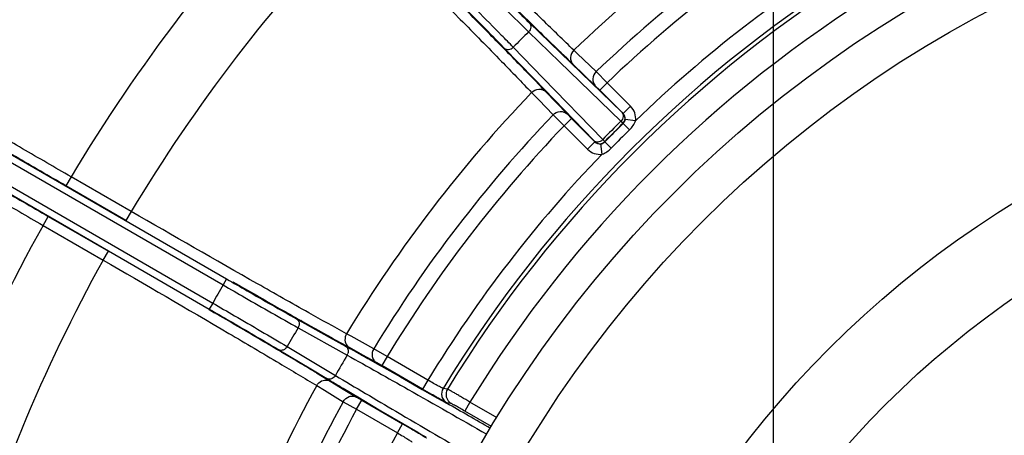
# Model space of a CAD drawing. Units: millimetres. Extents: x 525 to 3228, y 2257 to 4168.
# Drawn here: x 2100 to 2157, y 3358 to 3382 of the extents above; entities that cross this region are included whole.
import ezdxf

# ---------------------------------------------------------------- set-up
doc = ezdxf.new("R2010")
doc.units = ezdxf.units.MM
doc.layers.get('0').update_dxf_attribs({"lineweight": 30})
doc.layers.add('标注层', color=7, linetype='Continuous', lineweight=25)
doc.styles.get("Standard").update_dxf_attribs({"font": 'gbenor.shx', "bigfont": 'gbcbig.shx'})
doc.dimstyles.get("Standard").update_dxf_attribs({"dimscale": 6, "dimtxt": 2.5, "dimasz": 2, "dimexe": 1.5, "dimexo": 0.5, "dimtad": 1, "dimdsep": 46, "dimtxsty": 'Standard', "dimcen": 0.09, "dimadec": 0, "dimazin": 0, "dimtp": 0.01, "dimtm": 0.01, "dimtfac": 1, "dimtofl": 0, "dimtmove": 0, "dimatfit": 3, "dimfxl": 1, "dimtolj": 1, "dimlwd": 25, "dimlwe": 25, "dimarcsym": 0})

# ---------------------------------------------------------------- blocks, each defined once
blk = doc.blocks.new('*D26')
at = {"layer": 'Defpoints', "color": 0, "transparency": 16777216}
for p in [(2187.4, 3517.921), (2187.4, 3489.281), (2143.291, 3233.035)]:
    blk.add_point(p, dxfattribs=at)
at = {"layer": '标注层', "color": 0, "lineweight": 25, "transparency": 16777216}
for p, q in [((2143.291, 3236.035), (2143.291, 3526.921)), ((2187.4, 3492.281), (2187.4, 3526.921)), ((2155.291, 3517.921), (2175.4, 3517.921))]:
    blk.add_line(p, q, dxfattribs=at)
at = {"layer": '标注层', "color": 0, "transparency": 16777216}
for points in [[(2155.291, 3519.921), (2155.291, 3515.921), (2143.291, 3517.921)], [(2175.4, 3519.921), (2175.4, 3515.921), (2187.4, 3517.921)]]:
    blk.add_solid(points, dxfattribs=at)
at = {"layer": '标注层', "color": 0, "transparency": 16777216, "insert": (2165.345, 3529.171), "char_height": 15, "attachment_point": 5}
blk.add_mtext('\\A1;44', dxfattribs=at)

msp = doc.modelspace()

# ---------------------------------------------------------------- linework, layer by layer
at = {"color": 0, "linetype": 'Continuous', "lineweight": -3}
for p, q in [((2129.229, 3382.169), (2128.417, 3382.967)), ((2129.195, 3382.15), (2130.981, 3380.42)), ((2129.405, 3381.997), (2129.229, 3382.169)), ((2129.145, 3381.631), (2130.931, 3379.9)), ((2129.469, 3378.908), (2127.738, 3380.694)), ((2129.988, 3378.958), (2128.258, 3380.743)), ((2130.981, 3380.42), (2134.527, 3376.983)), ((2131.347, 3380.107), (2131.056, 3380.388)), ((2131.978, 3380.363), (2131.763, 3380.569)), ((2133.055, 3379.331), (2131.978, 3380.363)), ((2130.931, 3379.9), (2134.477, 3376.462)), ((2133.001, 3378.519), (2131.71, 3379.758)), ((2133.68, 3378.692), (2133.055, 3379.331)), ((2132.906, 3375.361), (2129.469, 3378.908)), ((2129.497, 3378.837), (2129.782, 3378.542)), ((2133.426, 3375.412), (2129.988, 3378.958)), ((2133.256, 3378.268), (2133.001, 3378.519)), ((2133.68, 3378.692), (2133.256, 3378.268)), ((2135.041, 3377.331), (2133.68, 3378.692)), ((2129.32, 3378.125), (2129.731, 3377.696)), ((2130.131, 3378.179), (2131.37, 3376.887)), ((2134.617, 3376.907), (2133.256, 3378.268)), ((2129.731, 3377.696), (2130.557, 3376.834)), ((2135.041, 3377.331), (2134.617, 3376.907)), ((2130.557, 3376.834), (2131.197, 3376.208)), ((2131.37, 3376.887), (2131.621, 3376.633)), ((2134.527, 3376.983), (2134.601, 3376.913)), ((2134.601, 3376.913), (2134.617, 3376.907)), ((2131.197, 3376.208), (2131.621, 3376.633)), ((2131.197, 3376.208), (2132.558, 3374.847)), ((2131.621, 3376.633), (2132.982, 3375.272)), ((2134.477, 3376.462), (2134.598, 3376.345)), ((2134.598, 3376.345), (2134.615, 3376.338)), ((2134.977, 3375.968), (2134.615, 3376.338)), ((2135.326, 3376.498), (2134.731, 3376.573)), ((2097.494, 3375.093), (2111.493, 3367.011)), ((2097.694, 3375.44), (2111.693, 3367.358)), ((2132.558, 3374.847), (2132.982, 3375.272)), ((2132.975, 3375.288), (2132.906, 3375.361)), ((2132.982, 3375.272), (2132.975, 3375.288)), ((2133.391, 3374.562), (2133.315, 3375.157)), ((2133.544, 3375.29), (2133.426, 3375.412)), ((2133.551, 3375.274), (2133.544, 3375.29)), ((2133.921, 3374.911), (2133.551, 3375.274)), ((2096.89, 3374.047), (2110.889, 3365.965)), ((2096.69, 3373.701), (2110.689, 3365.618)), ((2102.701, 3373.26), (2102.401, 3372.741)), ((2105.877, 3370.734), (2102.401, 3372.741)), ((2106.176, 3371.255), (2102.703, 3373.259)), ((2106.177, 3371.254), (2105.877, 3370.734)), ((2101.081, 3370.454), (2101.381, 3370.974)), ((2101.083, 3370.453), (2104.555, 3368.448)), ((2101.381, 3370.974), (2104.857, 3368.967)), ((2104.557, 3368.447), (2104.857, 3368.967)), ((2111.693, 3367.358), (2111.493, 3367.011)), ((2110.889, 3365.965), (2110.689, 3365.618)), ((2110.678, 3365.589), (2110.989, 3365.407)), ((2115.737, 3365.053), (2117.627, 3364.001)), ((2116.045, 3364.922), (2115.98, 3364.959)), ((2115.823, 3364.538), (2118.659, 3362.96)), ((2118.887, 3364.047), (2118.627, 3364.19)), ((2117.627, 3364.001), (2118.573, 3363.474)), ((2118.344, 3363.636), (2117.991, 3363.832)), ((2118.602, 3363.493), (2118.344, 3363.636)), ((2120.195, 3363.329), (2118.887, 3364.047)), ((2114.707, 3363.269), (2116.563, 3362.158)), ((2115.197, 3363.45), (2117.98, 3361.785)), ((2118.573, 3363.474), (2118.759, 3363.371)), ((2118.785, 3363.393), (2118.602, 3363.493)), ((2118.759, 3363.371), (2118.844, 3363.323)), ((2119.568, 3362.962), (2118.785, 3363.393)), ((2120.964, 3362.873), (2120.195, 3363.329)), ((2119.517, 3362.947), (2119.856, 3362.757)), ((2120.353, 3362.53), (2119.568, 3362.962)), ((2119.856, 3362.757), (2120.57, 3362.355)), ((2120.664, 3362.354), (2120.353, 3362.53)), ((2120.964, 3362.873), (2120.664, 3362.354)), ((2123.323, 3361.511), (2120.964, 3362.873)), ((2116.563, 3362.158), (2117.492, 3361.602)), ((2116.886, 3361.93), (2117.238, 3361.719)), ((2120.57, 3362.355), (2120.639, 3362.316)), ((2120.639, 3362.316), (2121.735, 3361.697)), ((2123.023, 3360.992), (2120.664, 3362.354)), ((2117.238, 3361.719), (2117.49, 3361.567)), ((2117.49, 3361.567), (2117.669, 3361.459)), ((2117.492, 3361.602), (2117.675, 3361.493)), ((2117.669, 3361.459), (2118.433, 3360.996)), ((2117.675, 3361.493), (2117.758, 3361.443)), ((2121.735, 3361.697), (2122.997, 3360.982)), ((2123.323, 3361.511), (2123.023, 3360.992)), ((2116.899, 3361.197), (2117.346, 3360.927)), ((2117.346, 3360.927), (2118.429, 3360.27)), ((2118.422, 3361.047), (2118.755, 3360.85)), ((2118.433, 3360.996), (2119.199, 3360.532)), ((2118.755, 3360.85), (2119.462, 3360.431)), ((2122.997, 3360.982), (2123.877, 3360.481)), ((2124.46, 3361.001), (2124.205, 3361.038)), ((2118.429, 3360.27), (2119.208, 3359.832)), ((2119.199, 3360.532), (2119.508, 3360.351)), ((2119.208, 3359.832), (2119.508, 3360.351)), ((2119.462, 3360.431), (2119.533, 3360.389)), ((2119.508, 3360.351), (2121.867, 3358.989)), ((2119.533, 3360.389), (2120.615, 3359.75)), ((2123.877, 3360.481), (2124.089, 3360.36)), ((2124.089, 3360.36), (2124.338, 3360.219)), ((2124.338, 3360.219), (2124.401, 3360.182)), ((2124.672, 3360.168), (2124.417, 3360.206)), ((2125.756, 3360.246), (2125.456, 3359.726)), ((2127.333, 3359.335), (2125.756, 3360.246)), ((2119.208, 3359.832), (2121.567, 3358.47)), ((2120.615, 3359.75), (2121.881, 3359.007)), ((2127.01, 3358.829), (2125.456, 3359.726)), ((2121.567, 3358.47), (2121.867, 3358.989)), ((2121.881, 3359.007), (2122.736, 3358.505)), ((2122.736, 3358.505), (2122.946, 3358.382)), ((2122.946, 3358.382), (2123.197, 3358.235))]:
    msp.add_line(p, q, dxfattribs=at)
for radius in [70.5, 68.16, 57.798, 53.202]:
    msp.add_circle((2187.4, 3322.489), radius, dxfattribs=at)
for centre, radius, start, end in [((2187.4, 3322.138), 142.5, 325.38727, 229.74356), ((2187.4, 3322.138), 141.5, 325.38727, 229.72935), ((2187.4, 3322.489), 119.25, 120.3166, 162.54054), ((2187.4, 3322.489), 119.189, 120.31015, 162.54699), ((2187.4, 3322.489), 119.055, 120.37666, 162.48048), ((2187.4, 3322.489), 115.74, 135.88563, 149.11437), ((2187.4, 3322.489), 98.75, 135.94018, 149.05982), ((2187.4, 3322.489), 80.429, 121.23102, 133.76899), ((2187.4, 3322.489), 78.641, 121.28663, 133.71337), ((2187.4, 3322.489), 77.747, 121.29425, 133.70575), ((2187.4, 3322.489), 94.737, 135.97997, 149.02003), ((2187.4, 3322.489), 75.024, 121.34123, 133.9546), ((2187.4, 3322.489), 74.024, 121.38319, 148.61681), ((2187.4, 3322.489), 73.787, 121.46202, 148.53798), ((2187.4, 3322.489), 72.288, 121.4875, 148.5125), ((1407.159, 2673.178), 1009.821, 44.54119, 44.719263), ((2456.599, 3715.912), 467.499, 225.58251, 225.73418), ((1634.711, 2897.262), 690.457, 44.417118, 44.532421), ((2187.4, 3322.489), 83.014, 134.56677, 135.43323), ((2347.502, 3603.924), 311.155, 225.7267, 225.92331), ((1770.908, 3030.745), 499.755, 44.27221, 44.41479), ((2247.305, 3500.272), 166.991, 226.02071, 226.19351), ((1888.198, 3145.125), 335.926, 44.08502, 44.26824), ((2002.209, 3255.457), 177.27, 43.81153, 43.97414), ((2187.4, 3322.489), 80.429, 136.23102, 148.76899), ((2134.334, 3376.623), 1, 352.7951, 44.9994), ((2187.4, 3322.489), 78.641, 136.28663, 148.71337), ((2134.318, 3376.631), 0.4, 314.4266, 44.9905), ((2134.334, 3376.623), 0.4, 352.8213, 45.0416), ((2187.4, 3322.489), 77.747, 136.29425, 148.70575), ((2187.4, 3322.489), 75.591, 134.43675, 135.56325), ((2187.4, 3322.489), 75.422, 134.43349, 135.56651), ((2187.4, 3322.489), 75.405, 134.42824, 135.57176), ((2187.4, 3322.489), 74.887, 134.42824, 135.57176), ((2133.258, 3375.57), 0.4, 225.0099, 315.5735), ((2133.265, 3375.554), 0.4, 224.959, 277.178), ((2187.4, 3322.489), 75.024, 136.0454, 148.65877), ((2133.265, 3375.555), 1, 224.9962, 277.2093), ((2187.4, 3322.489), 98.75, 150.94018, 164.05982), ((2187.4, 3322.489), 94.737, 150.97997, 164.02003), ((2577.852, 4183.024), 939.445, 240.275682, 240.466876), ((2187.4, 3322.489), 88, 149.60663, 150.39337), ((1601.799, 2493.361), 1009.821, 59.54119, 59.719263), ((2437.593, 3935.442), 654.893, 240.466469, 240.587603), ((2296.332, 3684.439), 366.871, 240.56615, 240.91449), ((2187.4, 3322.489), 83.014, 149.56677, 150.43325), ((1763.6, 2768.705), 690.457, 59.417118, 59.532421), ((1860.608, 2932.889), 499.755, 59.27221, 59.41479), ((2118.246, 3363.198), 0.478, 330.0089, 342.5431), ((1929.453, 3023.901), 388.685, 60.72566, 60.83937), ((1944.298, 3073.729), 335.926, 59.08502, 59.26824), ((2187.4, 3322.489), 79.769, 149.51292, 150.48708), ((2317.089, 3695.301), 388.837, 239.16064, 239.2745), ((2187.4, 3322.489), 80.429, 151.23102, 163.76899), ((2124.717, 3360.725), 0.6, 148.6112, 239.9953), ((2124.972, 3360.688), 0.6, 148.5315, 239.9904), ((2187.4, 3322.489), 78.641, 151.28663, 163.71337), ((2187.4, 3322.489), 77.747, 151.29425, 163.70575), ((1458.371, 2191.753), 1344.925, 60.191244, 60.315933), ((2187.4, 3322.489), 75.024, 151.34123, 163.9546)]:
    msp.add_arc(centre, radius, start, end, dxfattribs=at)
for points, knots in [([(2131.763, 3380.569), (2131.16, 3381.145), (2129.748, 3382.516), (2126.342, 3385.858), (2123.549, 3388.634), (2121.565, 3390.615)], [0, 0, 0, 0, 0.174802, 0.41234, 1, 1, 1, 1]), ([(2119.273, 3388.324), (2121.255, 3386.34), (2124.031, 3383.546), (2127.373, 3380.141), (2128.743, 3378.728), (2129.32, 3378.125)], [0, 0, 0, 0, 0.587654, 0.825194, 1, 1, 1, 1]), ([(2125.886, 3385.423), (2126.206, 3385.103), (2127.305, 3384.007), (2128.406, 3382.915), (2129.195, 3382.15)], [0, 0, 0, 0, 0.292143, 1, 1, 1, 1]), ([(2125.603, 3385.14), (2125.946, 3384.797), (2127.122, 3383.623), (2128.302, 3382.451), (2129.145, 3381.631)], [0, 0, 0, 0, 0.292151, 1, 1, 1, 1]), ([(2128.258, 3380.743), (2128.035, 3380.972), (2126.871, 3382.159), (2125.698, 3383.337), (2124.748, 3384.286)], [0, 0, 0, 0, 0.192433, 1, 1, 1, 1]), ([(2127.738, 3380.694), (2127.53, 3380.908), (2126.446, 3382.017), (2125.351, 3383.117), (2124.465, 3384.003)], [0, 0, 0, 0, 0.192437, 1, 1, 1, 1]), ([(2102.703, 3373.259), (2101.766, 3373.8), (2099.928, 3374.862), (2097.259, 3376.413), (2094.793, 3377.853), (2092.908, 3378.961), (2091.569, 3379.754), (2090.713, 3380.263), (2089.969, 3380.709), (2089.342, 3381.088), (2088.84, 3381.396), (2088.466, 3381.631), (2088.235, 3381.779), (2088.12, 3381.861), (2088.084, 3381.889), (2088.073, 3381.901)], [0, 0, 0, 0, 0.190895, 0.374824, 0.544941, 0.695051, 0.760839, 0.819611, 0.870844, 0.914053, 0.948847, 0.974909, 0.991993, 0.997134, 1, 1, 1, 1]), ([(2129.195, 3382.15), (2129.257, 3382.088), (2129.316, 3381.881), (2129.216, 3381.701), (2129.145, 3381.631)], [0, 0, 0, 0, 0.46767, 1, 1, 1, 1]), ([(2102.401, 3372.741), (2101.432, 3373.3), (2099.53, 3374.401), (2096.767, 3376.007), (2094.215, 3377.499), (2092.264, 3378.647), (2090.878, 3379.467), (2089.993, 3379.995), (2089.222, 3380.456), (2088.574, 3380.849), (2088.053, 3381.167), (2087.666, 3381.41), (2087.427, 3381.563), (2087.307, 3381.648), (2087.27, 3381.677), (2087.258, 3381.689)], [0, 0, 0, 0, 0.190888, 0.374807, 0.544918, 0.695025, 0.760811, 0.819583, 0.870816, 0.91403, 0.948831, 0.974897, 0.991986, 0.99713, 1, 1, 1, 1]), ([(2127.738, 3380.694), (2127.801, 3380.632), (2128.008, 3380.573), (2128.187, 3380.673), (2128.258, 3380.743)], [0, 0, 0, 0, 0.467688, 1, 1, 1, 1]), ([(2131.763, 3380.57), (2131.653, 3380.463), (2131.541, 3380.236), (2131.581, 3379.936), (2131.66, 3379.808), (2131.71, 3379.758)], [0, 0, 0, 0, 0.514143, 0.761478, 1, 1, 1, 1]), ([(2086.06, 3379.614), (2086.076, 3379.61), (2086.12, 3379.591), (2086.254, 3379.53), (2086.506, 3379.4), (2086.909, 3379.187), (2087.446, 3378.895), (2088.11, 3378.53), (2088.895, 3378.093), (2089.794, 3377.59), (2091.198, 3376.8), (2093.167, 3375.684), (2095.735, 3374.219), (2098.507, 3372.63), (2100.412, 3371.533), (2101.381, 3370.974)], [0, 0, 0, 0, 0.00287, 0.008013, 0.025102, 0.051169, 0.085968, 0.129182, 0.180415, 0.239187, 0.304973, 0.45508, 0.62519, 0.809111, 1, 1, 1, 1]), ([(2133.055, 3379.331), (2132.945, 3379.225), (2132.833, 3378.998), (2132.873, 3378.697), (2132.951, 3378.569), (2133.001, 3378.519)], [0, 0, 0, 0, 0.514144, 0.761483, 1, 1, 1, 1]), ([(2086.284, 3378.802), (2086.3, 3378.799), (2086.342, 3378.781), (2086.471, 3378.723), (2086.714, 3378.597), (2087.105, 3378.391), (2087.623, 3378.109), (2088.264, 3377.757), (2089.023, 3377.335), (2089.892, 3376.849), (2091.247, 3376.085), (2093.15, 3375.007), (2095.63, 3373.591), (2098.307, 3372.055), (2100.147, 3370.994), (2101.083, 3370.453)], [0, 0, 0, 0, 0.002866, 0.008007, 0.025091, 0.051152, 0.085946, 0.129155, 0.180388, 0.23916, 0.304947, 0.455057, 0.625174, 0.809103, 1, 1, 1, 1]), ([(2129.319, 3378.126), (2129.426, 3378.235), (2129.652, 3378.347), (2129.953, 3378.307), (2130.081, 3378.229), (2130.131, 3378.179)], [0, 0, 0, 0, 0.514142, 0.761478, 1, 1, 1, 1]), ([(2130.557, 3376.834), (2130.664, 3376.943), (2130.891, 3377.055), (2131.192, 3377.016), (2131.319, 3376.937), (2131.37, 3376.887)], [0, 0, 0, 0, 0.514144, 0.761483, 1, 1, 1, 1]), ([(2134.527, 3376.983), (2134.558, 3376.952), (2134.605, 3376.871), (2134.623, 3376.677), (2134.548, 3376.533), (2134.477, 3376.462)], [0, 0, 0, 0, 0.229734, 0.473668, 1, 1, 1, 1]), ([(2132.906, 3375.361), (2132.937, 3375.331), (2133.018, 3375.283), (2133.212, 3375.265), (2133.355, 3375.341), (2133.426, 3375.412)], [0, 0, 0, 0, 0.229734, 0.473668, 1, 1, 1, 1]), ([(2118.627, 3364.19), (2117.895, 3364.591), (2116.176, 3365.549), (2112.022, 3367.896), (2108.605, 3369.854), (2106.176, 3371.255)], [0, 0, 0, 0, 0.174802, 0.41234, 1, 1, 1, 1]), ([(2104.555, 3368.448), (2106.983, 3367.044), (2110.387, 3365.065), (2114.497, 3362.64), (2116.186, 3361.631), (2116.899, 3361.197)], [0, 0, 0, 0, 0.587654, 0.825194, 1, 1, 1, 1]), ([(2111.693, 3367.358), (2112.086, 3367.131), (2113.43, 3366.357), (2114.777, 3365.587), (2115.737, 3365.053)], [0, 0, 0, 0, 0.292143, 1, 1, 1, 1]), ([(2111.493, 3367.011), (2111.913, 3366.768), (2113.354, 3365.939), (2114.796, 3365.112), (2115.823, 3364.538)], [0, 0, 0, 0, 0.292151, 1, 1, 1, 1]), ([(2110.889, 3365.965), (2111.31, 3365.722), (2112.749, 3364.889), (2114.186, 3364.053), (2115.197, 3363.45)], [0, 0, 0, 0, 0.292189, 1, 1, 1, 1]), ([(2110.689, 3365.618), (2111.081, 3365.392), (2112.424, 3364.614), (2113.764, 3363.833), (2114.707, 3363.269)], [0, 0, 0, 0, 0.292144, 1, 1, 1, 1]), ([(2115.737, 3365.053), (2115.812, 3365.009), (2115.923, 3364.824), (2115.873, 3364.625), (2115.823, 3364.538)], [0, 0, 0, 0, 0.46767, 1, 1, 1, 1]), ([(2118.626, 3364.191), (2118.56, 3364.08), (2118.491, 3363.822), (2118.592, 3363.57), (2118.675, 3363.482)], [0, 0, 0, 0, 0.5156, 1, 1, 1, 1]), ([(2115.196, 3363.451), (2115.146, 3363.365), (2114.998, 3363.222), (2114.783, 3363.225), (2114.707, 3363.269)], [0, 0, 0, 0, 0.53233, 1, 1, 1, 1]), ([(2118.573, 3363.474), (2118.636, 3363.437), (2118.737, 3363.298), (2118.726, 3363.133), (2118.701, 3363.055)], [0, 0, 0, 0, 0.471574, 1, 1, 1, 1]), ([(2120.195, 3363.329), (2120.117, 3363.198), (2120.067, 3362.949), (2120.183, 3362.669), (2120.292, 3362.566), (2120.353, 3362.53)], [0, 0, 0, 0, 0.514144, 0.761483, 1, 1, 1, 1]), ([(2118.659, 3362.96), (2119.838, 3362.304), (2122.53, 3360.786), (2125.215, 3359.256), (2126.726, 3358.391)], [0, 0, 0, 0, 0.436628, 1, 1, 1, 1]), ([(2116.898, 3361.198), (2116.961, 3361.31), (2117.15, 3361.499), (2117.419, 3361.537), (2117.536, 3361.51)], [0, 0, 0, 0, 0.515596, 1, 1, 1, 1]), ([(2117.981, 3361.785), (2117.939, 3361.711), (2117.821, 3361.589), (2117.648, 3361.556), (2117.574, 3361.571)], [0, 0, 0, 0, 0.525442, 1, 1, 1, 1]), ([(2117.98, 3361.785), (2119.141, 3361.09), (2121.81, 3359.512), (2124.486, 3357.947), (2125.996, 3357.068)], [0, 0, 0, 0, 0.436572, 1, 1, 1, 1]), ([(2124.205, 3361.038), (2124.197, 3361.037), (2124.172, 3361.054), (2124.118, 3361.076), (2124.036, 3361.122), (2123.927, 3361.179), (2123.796, 3361.25), (2123.592, 3361.362), (2123.432, 3361.45), (2123.323, 3361.511)], [0, 0, 0, 0, 0.023987, 0.084006, 0.178122, 0.302571, 0.452889, 0.623628, 1, 1, 1, 1]), ([(2124.417, 3360.206), (2124.404, 3360.208), (2124.366, 3360.234), (2124.281, 3360.274), (2124.152, 3360.349), (2123.98, 3360.444), (2123.773, 3360.562), (2123.45, 3360.746), (2123.197, 3360.891), (2123.023, 3360.992)], [0, 0, 0, 0, 0.023814, 0.083768, 0.177825, 0.302246, 0.452604, 0.623426, 1, 1, 1, 1]), ([(2125.756, 3360.246), (2125.594, 3360.341), (2125.358, 3360.48), (2125.058, 3360.657), (2124.865, 3360.77), (2124.705, 3360.862), (2124.585, 3360.933), (2124.507, 3360.974), (2124.472, 3360.997), (2124.46, 3361.001)], [0, 0, 0, 0, 0.376481, 0.547228, 0.697697, 0.822288, 0.916339, 0.976323, 1, 1, 1, 1]), ([(2118.429, 3360.27), (2118.503, 3360.403), (2118.693, 3360.57), (2118.994, 3360.61), (2119.138, 3360.567), (2119.199, 3360.532)], [0, 0, 0, 0, 0.514144, 0.761483, 1, 1, 1, 1]), ([(2125.456, 3359.726), (2125.358, 3359.782), (2125.216, 3359.864), (2125.034, 3359.968), (2124.918, 3360.034), (2124.821, 3360.088), (2124.748, 3360.13), (2124.701, 3360.152), (2124.679, 3360.167), (2124.672, 3360.168)], [0, 0, 0, 0, 0.376363, 0.547069, 0.697519, 0.822113, 0.916192, 0.976228, 1, 1, 1, 1]), ([(2121.867, 3358.989), (2122.041, 3358.889), (2122.293, 3358.743), (2122.615, 3358.555), (2122.82, 3358.434), (2122.988, 3358.333), (2123.118, 3358.259), (2123.195, 3358.205), (2123.236, 3358.185), (2123.244, 3358.175)], [0, 0, 0, 0, 0.376574, 0.547396, 0.697754, 0.822175, 0.916232, 0.976186, 1, 1, 1, 1]), ([(2121.567, 3358.47), (2121.675, 3358.406), (2121.831, 3358.312), (2122.03, 3358.19), (2122.157, 3358.113), (2122.261, 3358.047), (2122.341, 3357.999), (2122.387, 3357.963), (2122.414, 3357.95), (2122.418, 3357.943)], [0, 0, 0, 0, 0.376372, 0.547111, 0.69743, 0.821878, 0.915994, 0.976013, 1, 1, 1, 1])]:
    msp.add_open_spline(points, degree=3, knots=knots, dxfattribs=at)
for points in [[(2134.615, 3376.338), (2134.677, 3376.399), (2134.72, 3376.486), (2134.731, 3376.573)], [(2134.977, 3375.968), (2135.128, 3376.116), (2135.256, 3376.298), (2135.326, 3376.498)], [(2133.315, 3375.157), (2133.402, 3375.168), (2133.489, 3375.211), (2133.551, 3375.274)], [(2133.391, 3374.562), (2133.59, 3374.632), (2133.772, 3374.76), (2133.921, 3374.911)], [(2118.675, 3363.482), (2118.707, 3363.447), (2118.744, 3363.417), (2118.785, 3363.393)], [(2117.574, 3361.571), (2117.545, 3361.577), (2117.517, 3361.588), (2117.492, 3361.602)], [(2117.536, 3361.51), (2117.582, 3361.5), (2117.627, 3361.483), (2117.669, 3361.459)]]:
    msp.add_open_spline(points, degree=3, dxfattribs=at)

# ---------------------------------------------------------------- dimensions: what is measured, and where the dimension line sits
at = {"layer": '标注层', "color": 3}
dim = msp.add_linear_dim(base=(2187.4, 3517.921), p1=(2143.291, 3233.035), p2=(2187.4, 3489.281), text='44', dimstyle='Standard', dxfattribs=at)
dim.commit()
dim.dimension.update_dxf_attribs({"geometry": '*D26', "text_midpoint": (2165.345, 3529.171)})

doc.saveas('drawing.dxf')
